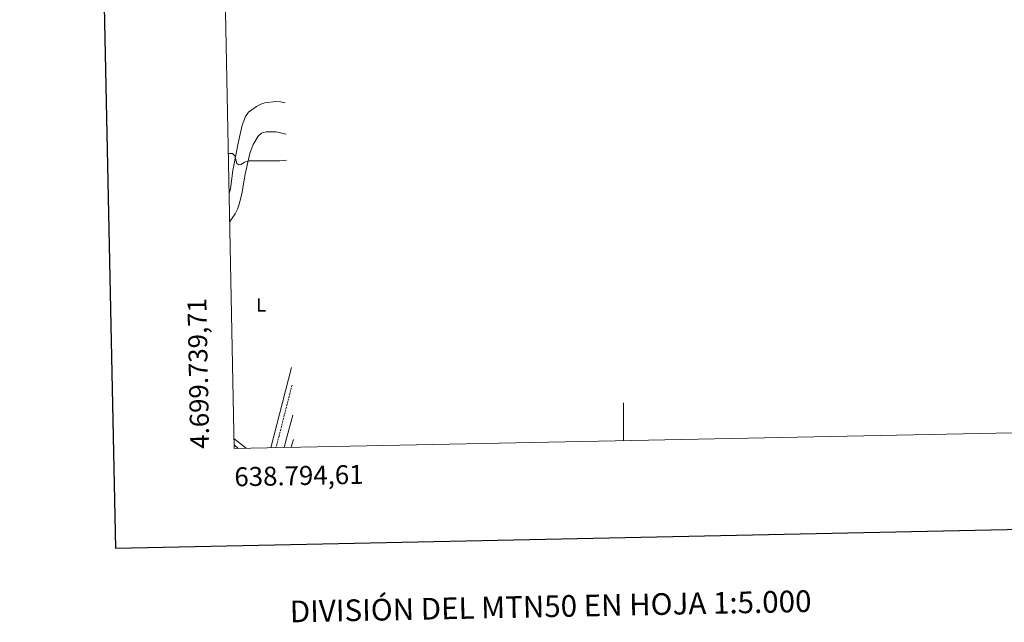
# Model space of a CAD drawing. Units: metres. Extents: x 637872 to 642386, y 4699328 to 4702387.
# Drawn here: x 638681 to 639201, y 4699648 to 4699966 of the extents above; entities that cross this region are included whole.
import ezdxf
from ezdxf.enums import TextEntityAlignment as Align

# ---------------------------------------------------------------- set-up
doc = ezdxf.new("R2010")
doc.units = ezdxf.units.M
doc.header["$MEASUREMENT"] = 0
doc.linetypes.add('TRAZOSX2', pattern=[1.5, 1, -0.5])
for name, color, linetype, lineweight in [('Level 13', 5, 'Continuous', 0), ('Level 21', 19, 'Continuous', 0), ('Level 36', 19, 'Continuous', 40), ('Level 37', 92, 'Continuous', 0), ('Level 5', 36, 'Continuous', 0), ('Level 61', 19, 'Continuous', 0), ('Level 63', 7, 'Continuous', 0)]:
    doc.layers.add(name, color=color, linetype=linetype, lineweight=lineweight)
doc.styles.add('Arial', font='ARIAL.TTF', dxfattribs={"height": 0.2})

msp = doc.modelspace()

# ---------------------------------------------------------------- linework, layer by layer
at = {"layer": 'Level 13', "color": 5, "linetype": 'Continuous', "lineweight": 0, "ltscale": 0.5}
msp.add_polyline3d([(638825.53, 4699757.32, 512.77), (638822.48, 4699745.61, 512.55), (638821.03, 4699740.24, 512.4)], dxfattribs=at)
at = {"layer": 'Level 21', "color": 19, "linetype": 'TRAZOSX2', "lineweight": 0}
msp.add_polyline3d([(638825.14, 4699773.21, 513.93), (638818.28, 4699746.28, 513.42), (638816.67, 4699740.15, 513.37)], dxfattribs=at)
at = {"layer": 'Level 21', "color": 19, "linetype": 'Continuous', "lineweight": 0}
msp.add_polyline3d([(638824.68, 4699740.31, 512.64), (638825.84, 4699744.39, 512.72)], dxfattribs=at)
at = {"layer": 'Level 36', "color": 92, "linetype": 'Continuous', "lineweight": 0}
for points in [[(638821.56, 4699922.18, 516.51), (638819.07, 4699922.74, 516.29), (638816.59, 4699922.9, 516.2), (638810.87, 4699922.09, 515.96), (638808.67, 4699921.41, 515.88), (638806.43, 4699920.3, 515.88), (638802.24, 4699917.2, 515.88), (638800.53, 4699915.03, 515.88), (638798.79, 4699910.35, 515.47), (638796.74, 4699900.92, 514.97), (638793.94, 4699886.46, 514.68), (638792.67, 4699876.84, 514.08), (638791.94, 4699874.25, 514.08)], [(638821.96, 4699905.71, 515.75), (638816.84, 4699906.88, 515.75), (638811.43, 4699906.92, 515.75), (638808.98, 4699906.2, 515.75), (638807.3, 4699904.64, 515.75), (638804.58, 4699900.21, 515.75), (638802.94, 4699895.42, 515.75), (638800.41, 4699884.54, 515.55), (638798.64, 4699874.09, 515.35), (638797.31, 4699868.7, 515.15), (638796.36, 4699866.06, 515.15), (638795.12, 4699863.54, 514.95), (638792.23, 4699859.55, 514.95)], [(638814.01, 4699740.1, 513.41), (638824.92, 4699782.5, 514.08)], [(638794.51, 4699745.05, 513.39), (638800.96, 4699739.84, 513.37)], [(638794.57, 4699741.61, 512.87), (638796.74, 4699739.75, 512.89)]]:
    msp.add_polyline3d(points, dxfattribs=at)
at = {"layer": 'Level 5', "color": 36, "linetype": 'Continuous', "lineweight": 0}
msp.add_polyline3d([(638791.52, 4699895.42, 515), (638793.66, 4699895.37, 515), (638795.04, 4699894.27, 515), (638795.98, 4699890.09, 515), (638797, 4699889.37, 515), (638798.21, 4699889.64, 515), (638800.12, 4699890.93, 515), (638802.52, 4699891.6, 515), (638818.67, 4699891.51, 515), (638822.29, 4699891.86, 515)], dxfattribs=at)
at = {"layer": 'Level 61', "color": 19, "linetype": 'Continuous', "lineweight": 0}
msp.add_polyline3d([(638794.61, 4699739.71, 512.88), (638748.62, 4702053, 598.92), (642174.76, 4702121.97, 696.38), (642221.9, 4699808.64, 586.65), (638794.61, 4699739.71, 512.88)], close=True, dxfattribs=at)
at = {"layer": 'Level 63', "linetype": 'Continuous', "lineweight": 30}
msp.add_lwpolyline([(638681.42, 4702101.54), (638732.04, 4699687.08), (642286.28, 4699761.57), (642235.73, 4702173.04), (638681.42, 4702101.54)], dxfattribs=at)
at = {"layer": 'Level 63', "linetype": 'Continuous', "lineweight": 0}
msp.add_lwpolyline([(639000, 4699743.84), (639000, 4699763.84)], dxfattribs=at)

# ---------------------------------------------------------------- texts
at = {"layer": 'Level 37', "color": 92, "linetype": 'Continuous', "lineweight": 0, "style": 'Arial'}
msp.add_text('L', height=7, dxfattribs=at).set_placement((638808.83, 4699815.49, 514.3), align=Align.MIDDLE_CENTER)
at = {"layer": 'Level 63', "linetype": 'Continuous', "lineweight": 0, "style": 'Arial'}
msp.add_text('4.699.739,71', height=10, rotation=91.139, dxfattribs=at).set_placement((638784.61, 4699739.71), align=Align.BOTTOM_LEFT)
msp.add_text('638.794,61', height=10, rotation=1.1522, dxfattribs=at).set_placement((638794.61, 4699729.71), align=Align.TOP_LEFT)
msp.add_text('DIVISIÓN DEL MTN50 EN HOJA 1:5.000', height=11.4389, rotation=1.1534, dxfattribs=at).set_placement((638961.61, 4699656.4), align=Align.MIDDLE_CENTER)

doc.saveas('drawing.dxf')
